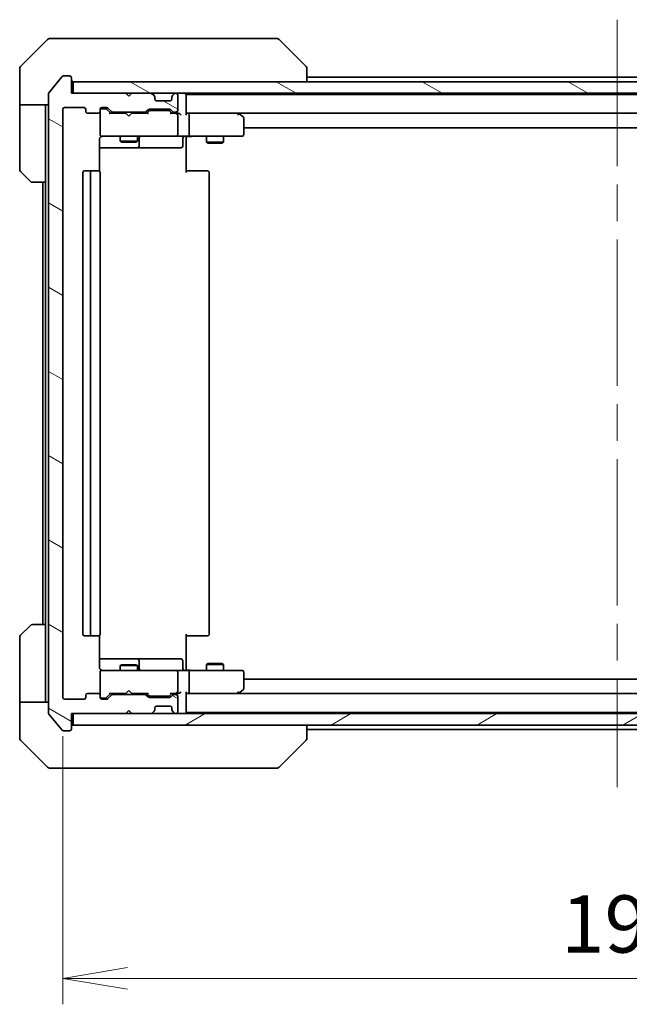
# Model space of a CAD drawing. Units: millimetres. Extents: x 65 to 6968, y 36 to 1300.
# Drawn here: x 3053 to 3159, y 855 to 1027 of the extents above; entities that cross this region are included whole.
import ezdxf

# ---------------------------------------------------------------- set-up
doc = ezdxf.new("R2010")
doc.units = ezdxf.units.MM
doc.header["$LTSCALE"] = 4.5
doc.linetypes.add('CHAIN', pattern=[0.3543, 0.2362, -0.0295, 0.0591, -0.0295])
doc.layers.get('Defpoints').update_dxf_attribs({"lineweight": 25})
for name, color, linetype, lineweight in [('Centerline (ISO)', 131, 'Continuous', 18), ('Dimension (ISO)', 7, 'Continuous', 18), ('Hatch (ISO)', 1, 'Continuous', 18), ('Visible (ISO)', 7, 'Continuous', 35)]:
    doc.layers.add(name, color=color, linetype=linetype, lineweight=lineweight)
doc.styles.add('Note Text (TK)', font='txt')
doc.dimstyles.new('Default - Method 1b (TK)', dxfattribs={"dimscale": 4.5, "dimtxt": 2.5, "dimasz": 2.5, "dimexe": 1, "dimexo": 1.5, "dimgap": 1, "dimtad": 1, "dimdsep": 46, "dimtxsty": 'Note Text (TK)', "dimblk": 'OPEN', "dimcen": 0.09, "dimdle": 5, "dimclrd": 100, "dimclre": 100, "dimclrt": 7, "dimadec": 1, "dimazin": 1, "dimtfac": 1, "dimtmove": 0, "dimatfit": 3, "dimldrblk": 'OPEN', "dimfxl": 1, "dimtolj": 1, "dimlwd": -1, "dimlwe": -1, "dimarcsym": 0})
pattern_1 = [(150.00025, (1776.75, 4), (-6.34995, -10.99855), [])]

# ---------------------------------------------------------------- blocks, each defined once
blk = doc.blocks.new('_Open')
at = {"color": 0, "linetype": 'ByBlock', "lineweight": -2}
for p, q in [((-1, 0.167), (0, 0)), ((-1, -0.167), (0, 0)), ((0, 0), (-1, 0))]:
    blk.add_line(p, q, dxfattribs=at)
blk = doc.blocks.new('*D32')
at = {"layer": 'Defpoints', "color": 0}
for p in [(3060.23, 908.77), (3253.23, 908.77), (3253.23, 859.85)]:
    blk.add_point(p, dxfattribs=at)
at = {"layer": 'Dimension (ISO)', "color": 100}
for p, q in [((3060.23, 902.02), (3060.23, 855.35)), ((3253.23, 902.02), (3253.23, 855.35)), ((3071.48, 859.85), (3241.98, 859.85))]:
    blk.add_line(p, q, dxfattribs=at)
at = {"layer": 'Dimension (ISO)', "color": 100, "xscale": 11.25, "yscale": 11.25, "zscale": 11.25, "rotation": 180}
blk.add_blockref('_Open', (3060.23, 859.85), dxfattribs=at)
at = {"layer": 'Dimension (ISO)', "color": 100, "xscale": 11.25, "yscale": 11.25, "zscale": 11.25}
blk.add_blockref('_Open', (3253.23, 859.85), dxfattribs=at)
at = {"layer": 'Dimension (ISO)', "color": 7, "insert": (3147, 869.33), "char_height": 11.25, "attachment_point": 4, "style": 'Note Text (TK)'}
blk.add_mtext('\\A1;\\fMS PGothic|b0|i0;{\\H9.9600;193', dxfattribs=at)

msp = doc.modelspace()

# ---------------------------------------------------------------- hatches: boundary and pattern name
at = {"layer": 'Hatch (ISO)'}
h = msp.add_hatch(dxfattribs=at)
h.set_pattern_fill('ANSI31', color=256, scale=101.6, angle=105.00025, style=0)
h.set_pattern_definition(pattern_1)
edge = h.paths.add_edge_path()
edge.add_ellipse((3061.434, 903.271), major_axis=(0.3, 0), ratio=1, start_angle=270, end_angle=360)
edge.add_line((3061.734, 903.271), (3061.734, 905.971))
edge.add_line((3061.734, 905.971), (3071.234, 905.971))
edge.add_line((3071.234, 905.971), (3071.734, 906.471))
edge.add_line((3071.734, 906.471), (3072.234, 905.971))
edge.add_line((3072.234, 905.971), (3075.61, 905.971))
edge.add_ellipse((3075.61, 906.271), major_axis=(0.3, 0), ratio=1, start_angle=270, end_angle=315)
edge.add_line((3075.822, 906.059), (3076.146, 906.384))
edge.add_ellipse((3075.934, 906.596), major_axis=(0.212, 0.212), ratio=1, start_angle=270, end_angle=315)
edge.add_line((3076.234, 906.596), (3076.234, 906.971))
edge.add_ellipse((3076.534, 906.971), major_axis=(0, 0.3), ratio=1, start_angle=0, end_angle=90, ccw=False)
edge.add_line((3076.534, 907.271), (3078.934, 907.271))
edge.add_ellipse((3078.934, 906.971), major_axis=(0.3, 0), ratio=1, start_angle=0, end_angle=90, ccw=False)
edge.add_line((3079.234, 906.971), (3079.234, 906.596))
edge.add_ellipse((3079.534, 906.596), major_axis=(0, -0.3), ratio=1, start_angle=270, end_angle=315)
edge.add_line((3079.322, 906.384), (3079.646, 906.059))
edge.add_ellipse((3079.859, 906.271), major_axis=(0.212, -0.212), ratio=1, start_angle=270, end_angle=315)
edge.add_line((3079.859, 905.971), (3079.934, 905.971))
edge.add_ellipse((3079.934, 906.271), major_axis=(0.3, 0), ratio=1, start_angle=270, end_angle=360)
edge.add_line((3080.234, 906.271), (3080.234, 908.971))
edge.add_ellipse((3079.934, 908.971), major_axis=(0, 0.3), ratio=1, start_angle=270, end_angle=360)
edge.add_line((3079.934, 909.271), (3079.559, 909.271))
edge.add_ellipse((3079.559, 908.971), major_axis=(-0.3, 0), ratio=1, start_angle=270, end_angle=315)
edge.add_line((3079.346, 909.184), (3079.022, 908.859))
edge.add_ellipse((3078.81, 909.071), major_axis=(-0.212, -0.212), ratio=1, start_angle=45, end_angle=90, ccw=False)
edge.add_line((3078.81, 908.771), (3075.309, 908.771))
edge.add_ellipse((3075.309, 909.071), major_axis=(-0.3, 0), ratio=1, start_angle=45, end_angle=90, ccw=False)
edge.add_line((3075.096, 908.859), (3074.772, 909.184))
edge.add_ellipse((3074.56, 908.971), major_axis=(-0.212, 0.212), ratio=1, start_angle=270, end_angle=315)
edge.add_line((3074.56, 909.271), (3068.909, 909.271))
edge.add_ellipse((3068.909, 908.971), major_axis=(-0.3, 0), ratio=1, start_angle=270, end_angle=315)
edge.add_line((3068.696, 909.184), (3068.072, 908.559))
edge.add_ellipse((3067.86, 908.771), major_axis=(-0.212, -0.212), ratio=1, start_angle=45, end_angle=90, ccw=False)
edge.add_line((3067.86, 908.471), (3067.034, 908.471))
edge.add_ellipse((3067.034, 908.771), major_axis=(-0.3, 0), ratio=1, start_angle=0, end_angle=90, ccw=False)
edge.add_line((3066.734, 908.771), (3066.734, 909.171))
edge.add_ellipse((3066.434, 909.171), major_axis=(0, 0.3), ratio=1, start_angle=270, end_angle=360)
edge.add_line((3066.434, 909.471), (3064.534, 909.471))
edge.add_ellipse((3064.534, 909.171), major_axis=(-0.3, 0), ratio=1, start_angle=270, end_angle=360)
edge.add_line((3064.234, 909.171), (3064.234, 908.771))
edge.add_ellipse((3063.934, 908.771), major_axis=(0, -0.3), ratio=1, start_angle=0, end_angle=90, ccw=False)
edge.add_line((3063.934, 908.471), (3060.534, 908.471))
edge.add_ellipse((3060.534, 908.771), major_axis=(-0.3, 0), ratio=1, start_angle=0, end_angle=90, ccw=False)
edge.add_line((3060.234, 908.771), (3060.234, 1011.171))
edge.add_ellipse((3060.534, 1011.171), major_axis=(0, 0.3), ratio=1, start_angle=0, end_angle=90, ccw=False)
edge.add_line((3060.534, 1011.471), (3063.934, 1011.471))
edge.add_ellipse((3063.934, 1011.171), major_axis=(0.3, 0), ratio=1, start_angle=0, end_angle=90, ccw=False)
edge.add_line((3064.234, 1011.171), (3064.234, 1010.771))
edge.add_ellipse((3064.534, 1010.771), major_axis=(0, -0.3), ratio=1, start_angle=270, end_angle=360)
edge.add_line((3064.534, 1010.471), (3066.434, 1010.471))
edge.add_ellipse((3066.434, 1010.771), major_axis=(0.3, 0), ratio=1, start_angle=270, end_angle=360)
edge.add_line((3066.734, 1010.771), (3066.734, 1011.171))
edge.add_ellipse((3067.034, 1011.171), major_axis=(0, 0.3), ratio=1, start_angle=0, end_angle=90, ccw=False)
edge.add_line((3067.034, 1011.471), (3067.86, 1011.471))
edge.add_ellipse((3067.86, 1011.171), major_axis=(0.3, 0), ratio=1, start_angle=45, end_angle=90, ccw=False)
edge.add_line((3068.072, 1011.384), (3068.696, 1010.759))
edge.add_ellipse((3068.909, 1010.971), major_axis=(0.212, -0.212), ratio=1, start_angle=270, end_angle=315)
edge.add_line((3068.909, 1010.671), (3074.56, 1010.671))
edge.add_ellipse((3074.56, 1010.971), major_axis=(0.3, 0), ratio=1, start_angle=270, end_angle=315)
edge.add_line((3074.772, 1010.759), (3075.096, 1011.084))
edge.add_ellipse((3075.309, 1010.871), major_axis=(0.212, 0.212), ratio=1, start_angle=45, end_angle=90, ccw=False)
edge.add_line((3075.309, 1011.171), (3078.81, 1011.171))
edge.add_ellipse((3078.81, 1010.871), major_axis=(0.3, 0), ratio=1, start_angle=45, end_angle=90, ccw=False)
edge.add_line((3079.022, 1011.084), (3079.346, 1010.759))
edge.add_ellipse((3079.559, 1010.971), major_axis=(0.212, -0.212), ratio=1, start_angle=270, end_angle=315)
edge.add_line((3079.559, 1010.671), (3079.934, 1010.671))
edge.add_ellipse((3079.934, 1010.971), major_axis=(0.3, 0), ratio=1, start_angle=270, end_angle=360)
edge.add_line((3080.234, 1010.971), (3080.234, 1013.671))
edge.add_ellipse((3079.934, 1013.671), major_axis=(0, 0.3), ratio=1, start_angle=270, end_angle=360)
edge.add_line((3079.934, 1013.971), (3079.859, 1013.971))
edge.add_ellipse((3079.859, 1013.671), major_axis=(-0.3, 0), ratio=1, start_angle=270, end_angle=315)
edge.add_line((3079.646, 1013.884), (3079.322, 1013.559))
edge.add_ellipse((3079.534, 1013.347), major_axis=(-0.212, -0.212), ratio=1, start_angle=270, end_angle=315)
edge.add_line((3079.234, 1013.347), (3079.234, 1012.971))
edge.add_ellipse((3078.934, 1012.971), major_axis=(0, -0.3), ratio=1, start_angle=0, end_angle=90, ccw=False)
edge.add_line((3078.934, 1012.671), (3076.534, 1012.671))
edge.add_ellipse((3076.534, 1012.971), major_axis=(-0.3, 0), ratio=1, start_angle=0, end_angle=90, ccw=False)
edge.add_line((3076.234, 1012.971), (3076.234, 1013.347))
edge.add_ellipse((3075.934, 1013.347), major_axis=(0, 0.3), ratio=1, start_angle=270, end_angle=315)
edge.add_line((3076.146, 1013.559), (3075.822, 1013.884))
edge.add_ellipse((3075.61, 1013.671), major_axis=(-0.212, 0.212), ratio=1, start_angle=270, end_angle=315)
edge.add_line((3075.61, 1013.971), (3072.234, 1013.971))
edge.add_line((3072.234, 1013.971), (3071.734, 1013.471))
edge.add_line((3071.734, 1013.471), (3071.234, 1013.971))
edge.add_line((3071.234, 1013.971), (3061.734, 1013.971))
edge.add_line((3061.734, 1013.971), (3061.734, 1016.671))
edge.add_ellipse((3061.434, 1016.671), major_axis=(0, 0.3), ratio=1, start_angle=270, end_angle=360)
edge.add_line((3061.434, 1016.971), (3060.375, 1016.971))
edge.add_ellipse((3060.375, 1016.671), major_axis=(-0.3, 0), ratio=1, start_angle=270, end_angle=320.19443)
edge.add_line((3060.144, 1016.863), (3057.804, 1014.055))
edge.add_ellipse((3058.034, 1013.863), major_axis=(-0.192, -0.23), ratio=1, start_angle=270, end_angle=309.80557)
edge.add_line((3057.734, 1013.863), (3057.734, 906.08))
edge.add_ellipse((3058.034, 906.08), major_axis=(0, -0.3), ratio=1, start_angle=270, end_angle=309.80557)
edge.add_line((3057.804, 905.888), (3060.144, 903.079))
edge.add_ellipse((3060.375, 903.271), major_axis=(0.192, -0.23), ratio=1, start_angle=270, end_angle=320.19443)
edge.add_line((3060.375, 902.971), (3061.434, 902.971))
h = msp.add_hatch(dxfattribs=at)
h.set_pattern_fill('ANSI31', color=256, scale=101.6, angle=105.00025, style=0)
h.set_pattern_definition(pattern_1)
h.paths.add_polyline_path([(3251.434, 1013.971), (3251.434, 1015.971), (3062.034, 1015.971), (3062.034, 1013.971)])
h = msp.add_hatch(dxfattribs=at)
h.set_pattern_fill('ANSI31', color=256, scale=101.6, angle=-14.99998, style=0)
h.set_pattern_definition([(30, (1776.75, 4), (-6.35, 10.99852), [])])
h.paths.add_polyline_path([(3251.434, 903.971), (3251.434, 905.971), (3062.034, 905.971), (3062.034, 903.971)])

# ---------------------------------------------------------------- linework, layer by layer
at = {"layer": 'Centerline (ISO)', "linetype": 'CHAIN', "ltscale": 23.990969}
msp.add_line((3156.734, 1026.771), (3156.734, 893.171), dxfattribs=at)
at = {"layer": 'Visible (ISO)'}
for p, q in [((3057.941, 1023.471), (3060.734, 1023.471)), ((3062.071, 1023.471), (3060.734, 1023.471)), ((3063.539, 1023.471), (3062.071, 1023.471)), ((3096.552, 1023.471), (3063.539, 1023.471)), ((3097.527, 1023.471), (3096.552, 1023.471)), ((3057.588, 1023.325), (3052.881, 1018.618)), ((3097.881, 1023.325), (3102.588, 1018.618)), ((3052.734, 1015.971), (3052.734, 1018.264)), ((3060.144, 1016.863), (3057.804, 1014.055)), ((3061.434, 1016.971), (3060.375, 1016.971)), ((3061.734, 1013.971), (3061.734, 1016.671)), ((3102.734, 1018.264), (3102.734, 1018.264)), ((3102.734, 1015.971), (3102.734, 1018.264)), ((3210.734, 1016.771), (3102.734, 1016.771)), ((3052.734, 1011.971), (3052.734, 1015.971)), ((3251.434, 1015.971), (3062.034, 1015.971)), ((3062.034, 1015.971), (3062.034, 1013.971)), ((3057.734, 1013.863), (3057.734, 906.08)), ((3071.234, 1013.971), (3061.734, 1013.971)), ((3062.034, 1013.971), (3251.434, 1013.971)), ((3071.734, 1013.471), (3071.234, 1013.971)), ((3072.234, 1013.971), (3071.734, 1013.471)), ((3075.61, 1013.971), (3072.234, 1013.971)), ((3076.146, 1013.559), (3075.822, 1013.884)), ((3076.167, 1013.539), (3076.146, 1013.559)), ((3076.234, 1012.971), (3076.234, 1013.347)), ((3079.234, 1013.347), (3079.234, 1012.971)), ((3079.322, 1013.559), (3079.302, 1013.539)), ((3079.646, 1013.884), (3079.322, 1013.559)), ((3079.934, 1013.971), (3079.859, 1013.971)), ((3080.234, 1010.971), (3080.234, 1013.671)), ((3081.734, 1013.771), (3081.734, 1013.971)), ((3081.734, 1013.671), (3081.734, 1013.771)), ((3231.734, 1013.771), (3081.734, 1013.771)), ((3081.734, 1010.384), (3081.734, 1013.671)), ((3057.734, 1011.971), (3052.734, 1011.971)), ((3052.734, 1011.971), (3052.734, 1010.971)), ((3057.234, 1010.971), (3057.234, 1011.971)), ((3060.534, 1011.471), (3063.934, 1011.471)), ((3067.034, 1011.471), (3067.86, 1011.471)), ((3078.934, 1012.671), (3076.534, 1012.671)), ((3052.734, 1010.971), (3052.734, 1000.679)), ((3057.234, 998.471), (3057.234, 1010.971)), ((3060.234, 908.771), (3060.234, 1011.171)), ((3064.234, 1011.171), (3064.234, 1010.771)), ((3064.534, 1010.471), (3066.434, 1010.471)), ((3066.734, 1010.771), (3066.734, 1011.171)), ((3066.734, 1010.771), (3066.734, 1006.771)), ((3067.524, 1011.271), (3067.034, 1011.271)), ((3067.66, 1011.271), (3067.524, 1011.271)), ((3068.584, 1010.471), (3067.872, 1011.184)), ((3068.072, 1011.384), (3068.696, 1010.759)), ((3071.234, 1010.471), (3068.408, 1010.471)), ((3068.909, 1010.671), (3074.56, 1010.671)), ((3070.234, 1010.671), (3070.234, 1010.471)), ((3071.294, 1010.411), (3071.234, 1010.471)), ((3071.734, 1009.971), (3071.294, 1010.411)), ((3071.734, 1009.971), (3072.174, 1010.411)), ((3072.234, 1010.471), (3072.174, 1010.411)), ((3075.06, 1010.471), (3072.234, 1010.471)), ((3073.234, 1010.671), (3073.234, 1010.471)), ((3074.772, 1010.759), (3075.096, 1011.084)), ((3075.296, 1010.884), (3074.884, 1010.471)), ((3075.309, 1011.171), (3078.81, 1011.171)), ((3075.652, 1010.971), (3075.509, 1010.971)), ((3078.467, 1010.971), (3075.652, 1010.971)), ((3078.61, 1010.971), (3078.467, 1010.971)), ((3078.822, 1010.884), (3079.234, 1010.471)), ((3079.022, 1011.084), (3079.346, 1010.759)), ((3079.934, 1010.471), (3079.058, 1010.471)), ((3079.559, 1010.671), (3079.934, 1010.671)), ((3080.31, 1010.471), (3079.934, 1010.471)), ((3080.234, 1006.771), (3080.234, 1010.171)), ((3082.11, 1010.471), (3081.734, 1010.471)), ((3090.701, 1010.471), (3082.11, 1010.471)), ((3082.11, 1010.471), (3231.359, 1010.471)), ((3082.234, 1006.771), (3082.234, 1010.171)), ((3090.671, 1010.171), (3090.827, 1010.327)), ((3090.881, 1010.411), (3090.801, 1010.471)), ((3091.614, 1009.861), (3090.881, 1010.411)), ((3091.734, 1006.771), (3091.734, 1009.621)), ((3066.734, 1006.771), (3066.734, 1006.748)), ((3067.034, 1006.471), (3067.92, 1006.471)), ((3067.92, 1006.471), (3079.116, 1006.471)), ((3070.234, 1006.471), (3070.234, 1005.621)), ((3073.234, 1006.471), (3073.234, 1005.621)), ((3079.116, 1006.471), (3079.934, 1006.471)), ((3082.11, 1006.471), (3079.934, 1006.471)), ((3081.734, 1006.464), (3081.734, 1006.246)), ((3082.11, 1006.471), (3090.671, 1006.471)), ((3085.234, 1006.471), (3085.234, 1005.421)), ((3088.234, 1006.471), (3088.234, 1005.421)), ((3090.671, 1006.471), (3091.434, 1006.471)), ((3091.734, 1007.971), (3221.734, 1007.971)), ((3066.644, 1000.385), (3066.644, 1005.971)), ((3070.234, 1005.621), (3073.234, 1005.621)), ((3070.541, 1005.468), (3070.234, 1005.621)), ((3072.928, 1005.468), (3070.541, 1005.468)), ((3072.928, 1005.468), (3073.234, 1005.621)), ((3073.529, 1004.771), (3073.529, 1006.171)), ((3081.133, 1006.171), (3081.133, 1004.771)), ((3081.734, 1005.971), (3081.734, 1006.246)), ((3081.734, 1005.971), (3081.734, 1000.171)), ((3085.234, 1005.421), (3088.234, 1005.421)), ((3085.541, 1005.268), (3085.234, 1005.421)), ((3087.928, 1005.268), (3085.541, 1005.268)), ((3087.928, 1005.268), (3088.234, 1005.421)), ((3066.644, 1004.471), (3073.057, 1004.471)), ((3073.057, 1004.471), (3073.229, 1004.471)), ((3073.229, 1004.471), (3076.903, 1004.471)), ((3076.903, 1004.471), (3080.833, 1004.471)), ((3054.588, 998.618), (3052.881, 1000.325)), ((3063.734, 1000.171), (3063.734, 919.771)), ((3065.334, 1000.471), (3064.034, 1000.471)), ((3065.034, 1000.171), (3065.034, 919.771)), ((3065.527, 1000.471), (3065.334, 1000.471)), ((3065.527, 1000.471), (3065.669, 1000.471)), ((3066.376, 1000.471), (3065.669, 1000.471)), ((3066.376, 1000.471), (3066.434, 1000.471)), ((3066.734, 919.771), (3066.734, 1000.171)), ((3081.734, 1000.471), (3082.149, 1000.471)), ((3084.527, 1000.471), (3082.149, 1000.471)), ((3084.527, 1000.471), (3084.669, 1000.471)), ((3085.376, 1000.471), (3084.669, 1000.471)), ((3085.376, 1000.471), (3085.434, 1000.471)), ((3085.734, 919.771), (3085.734, 1000.171)), ((3057.234, 998.471), (3054.941, 998.471)), ((3056.734, 998.471), (3056.734, 921.471)), ((3057.234, 998.471), (3057.234, 921.471)), ((3052.881, 919.618), (3054.588, 921.325)), ((3054.941, 921.471), (3057.234, 921.471)), ((3057.234, 921.471), (3057.234, 908.971)), ((3052.734, 908.971), (3052.734, 919.264)), ((3064.034, 919.471), (3065.334, 919.471)), ((3065.334, 919.471), (3065.527, 919.471)), ((3065.669, 919.471), (3065.527, 919.471)), ((3065.669, 919.471), (3066.376, 919.471)), ((3066.434, 919.471), (3066.376, 919.471)), ((3066.644, 913.971), (3066.644, 919.557)), ((3081.734, 919.771), (3081.734, 913.971)), ((3082.149, 919.471), (3081.734, 919.471)), ((3082.149, 919.471), (3084.527, 919.471)), ((3084.669, 919.471), (3084.527, 919.471)), ((3084.669, 919.471), (3085.376, 919.471)), ((3085.434, 919.471), (3085.376, 919.471)), ((3073.057, 915.471), (3066.644, 915.471)), ((3073.229, 915.471), (3073.057, 915.471)), ((3076.903, 915.471), (3073.229, 915.471)), ((3080.833, 915.471), (3076.903, 915.471)), ((3070.541, 914.475), (3070.234, 914.321)), ((3073.234, 914.321), (3070.234, 914.321)), ((3070.234, 913.471), (3070.234, 914.321)), ((3070.541, 914.475), (3072.928, 914.475)), ((3072.928, 914.475), (3073.234, 914.321)), ((3073.234, 913.471), (3073.234, 914.321)), ((3073.529, 913.771), (3073.529, 915.171)), ((3081.133, 913.771), (3081.133, 915.171)), ((3081.734, 913.696), (3081.734, 913.971)), ((3085.541, 914.675), (3085.234, 914.521)), ((3088.234, 914.521), (3085.234, 914.521)), ((3085.234, 913.471), (3085.234, 914.521)), ((3085.541, 914.675), (3087.928, 914.675)), ((3087.928, 914.675), (3088.234, 914.521)), ((3088.234, 913.471), (3088.234, 914.521)), ((3066.734, 913.195), (3066.734, 913.171)), ((3066.734, 913.171), (3066.734, 909.171)), ((3067.92, 913.471), (3067.034, 913.471)), ((3079.116, 913.471), (3067.92, 913.471)), ((3079.934, 913.471), (3079.116, 913.471)), ((3079.934, 913.471), (3082.11, 913.471)), ((3080.234, 909.771), (3080.234, 913.171)), ((3081.734, 913.696), (3081.734, 913.479)), ((3090.671, 913.471), (3082.11, 913.471)), ((3082.234, 909.771), (3082.234, 913.171)), ((3091.434, 913.471), (3090.671, 913.471)), ((3091.734, 910.321), (3091.734, 913.171)), ((3221.734, 911.971), (3091.734, 911.971)), ((3052.734, 908.971), (3052.734, 907.971)), ((3057.234, 907.971), (3057.234, 908.971)), ((3064.234, 909.171), (3064.234, 908.771)), ((3066.434, 909.471), (3064.534, 909.471)), ((3066.734, 908.771), (3066.734, 909.171)), ((3067.034, 908.671), (3067.524, 908.671)), ((3067.524, 908.671), (3067.66, 908.671)), ((3068.584, 909.471), (3067.872, 908.759)), ((3068.696, 909.184), (3068.072, 908.559)), ((3068.408, 909.471), (3071.234, 909.471)), ((3074.56, 909.271), (3068.909, 909.271)), ((3070.234, 909.271), (3070.234, 909.471)), ((3071.234, 909.471), (3071.294, 909.531)), ((3071.734, 909.971), (3071.294, 909.531)), ((3071.734, 909.971), (3072.174, 909.531)), ((3072.174, 909.531), (3072.234, 909.471)), ((3072.234, 909.471), (3075.06, 909.471)), ((3073.234, 909.271), (3073.234, 909.471)), ((3075.096, 908.859), (3074.772, 909.184)), ((3075.296, 909.059), (3074.884, 909.471)), ((3078.81, 908.771), (3075.309, 908.771)), ((3075.509, 908.971), (3075.652, 908.971)), ((3075.652, 908.971), (3078.467, 908.971)), ((3078.467, 908.971), (3078.61, 908.971)), ((3079.234, 909.471), (3078.822, 909.059)), ((3079.346, 909.184), (3079.022, 908.859)), ((3079.058, 909.471), (3079.934, 909.471)), ((3079.934, 909.271), (3079.559, 909.271)), ((3079.934, 909.471), (3080.31, 909.471)), ((3080.234, 906.271), (3080.234, 908.971)), ((3081.734, 906.271), (3081.734, 909.559)), ((3081.734, 909.471), (3082.11, 909.471)), ((3082.11, 909.471), (3090.701, 909.471)), ((3231.359, 909.471), (3082.11, 909.471)), ((3090.671, 909.771), (3090.827, 909.616)), ((3090.801, 909.471), (3090.881, 909.531)), ((3090.881, 909.531), (3091.614, 910.081)), ((3052.734, 907.971), (3057.734, 907.971)), ((3052.734, 907.971), (3052.734, 903.971)), ((3063.934, 908.471), (3060.534, 908.471)), ((3067.86, 908.471), (3067.034, 908.471)), ((3076.234, 906.596), (3076.234, 906.971)), ((3076.534, 907.271), (3078.934, 907.271)), ((3079.234, 906.971), (3079.234, 906.596)), ((3057.804, 905.888), (3060.144, 903.079)), ((3061.734, 903.271), (3061.734, 905.971)), ((3061.734, 905.971), (3071.234, 905.971)), ((3251.434, 905.971), (3062.034, 905.971)), ((3062.034, 905.971), (3062.034, 903.971)), ((3071.234, 905.971), (3071.734, 906.471)), ((3071.734, 906.471), (3072.234, 905.971)), ((3072.234, 905.971), (3075.61, 905.971)), ((3075.822, 906.059), (3076.146, 906.384)), ((3076.146, 906.384), (3076.167, 906.404)), ((3079.302, 906.404), (3079.322, 906.384)), ((3079.322, 906.384), (3079.646, 906.059)), ((3079.859, 905.971), (3079.934, 905.971)), ((3081.734, 906.171), (3081.734, 906.271)), ((3081.734, 905.971), (3081.734, 906.171)), ((3081.734, 906.171), (3231.734, 906.171)), ((3052.734, 903.971), (3052.734, 901.679)), ((3062.034, 903.971), (3251.434, 903.971)), ((3102.734, 901.679), (3102.734, 903.971)), ((3060.375, 902.971), (3061.434, 902.971)), ((3102.734, 903.171), (3210.734, 903.171)), ((3052.881, 901.325), (3057.588, 896.618)), ((3097.881, 896.618), (3102.588, 901.325)), ((3102.734, 901.679), (3102.734, 901.679)), ((3060.734, 896.471), (3057.941, 896.471)), ((3060.734, 896.471), (3062.071, 896.471)), ((3062.071, 896.471), (3063.539, 896.471)), ((3063.539, 896.471), (3096.552, 896.471)), ((3096.552, 896.471), (3097.527, 896.471))]:
    msp.add_line(p, q, dxfattribs=at)
for centre, radius, start, end in [((3057.941, 1022.971), 0.5, 90, 135), ((3097.527, 1022.971), 0.5, 45, 90), ((3053.234, 1018.264), 0.5, 135, 180), ((3102.234, 1018.264), 0.5, 0, 45), ((3060.375, 1016.671), 0.3, 90, 140.19443), ((3061.434, 1016.671), 0.3, 0, 90), ((3062.034, 1016.271), 0.3, 180, 270), ((3058.034, 1013.863), 0.3, 140.19443, 180), ((3075.61, 1013.671), 0.3, 45, 90), ((3075.934, 1013.347), 0.3, 0, 45), ((3079.534, 1013.347), 0.3, 135, 180), ((3079.859, 1013.671), 0.3, 90, 135), ((3079.934, 1013.671), 0.3, 0, 90), ((3081.434, 1013.671), 0.3, 0, 90), ((3060.534, 1011.171), 0.3, 90, 180), ((3063.934, 1011.171), 0.3, 0, 90), ((3067.034, 1011.171), 0.3, 90, 180), ((3067.86, 1011.171), 0.3, 45, 90), ((3076.534, 1012.971), 0.3, 180, 270), ((3078.934, 1012.971), 0.3, 270, 0), ((3064.534, 1010.771), 0.3, 180, 270), ((3066.434, 1010.771), 0.3, 270, 0), ((3067.034, 1010.971), 0.3, 90, 180), ((3068.909, 1010.971), 0.3, 225, 270), ((3074.56, 1010.971), 0.3, 270, 315), ((3075.309, 1010.871), 0.3, 90, 135), ((3078.81, 1010.871), 0.3, 45, 90), ((3079.559, 1010.971), 0.3, 225, 270), ((3079.934, 1010.971), 0.3, 270, 0), ((3079.934, 1010.171), 0.3, 66.56202, 90), ((3079.934, 1010.171), 0.3, 0, 31.24445), ((3090.701, 1010.171), 0.3, 66.562, 90), ((3090.701, 1010.171), 0.3, 53.1301, 66.56202), ((3091.434, 1009.621), 0.3, 0, 53.1301), ((3067.034, 1006.771), 0.3, 180, 270), ((3067.034, 1006.746), 0.3, 180, 284.47751), ((3067.234, 1005.971), 0.5, 90, 104.47751), ((3073.829, 1006.171), 0.3, 90, 180), ((3079.934, 1006.771), 0.3, 270, 0), ((3081.433, 1006.171), 0.3, 90, 180), ((3091.434, 1006.771), 0.3, 270, 0), ((3073.229, 1004.771), 0.3, 270, 0), ((3080.833, 1004.771), 0.3, 270, 0), ((3053.234, 1000.679), 0.5, 180, 225), ((3064.034, 1000.171), 0.3, 90, 180), ((3065.334, 1000.171), 0.3, 90, 180), ((3066.434, 1000.171), 0.3, 0, 90), ((3085.434, 1000.171), 0.3, 0, 90), ((3054.941, 998.971), 0.5, 225, 270), ((3054.941, 920.971), 0.5, 90, 135), ((3053.234, 919.264), 0.5, 135, 180), ((3064.034, 919.771), 0.3, 180, 270), ((3065.334, 919.771), 0.3, 180, 270), ((3066.434, 919.771), 0.3, 270, 0), ((3085.434, 919.771), 0.3, 270, 0), ((3073.229, 915.171), 0.3, 0, 90), ((3080.833, 915.171), 0.3, 0, 90), ((3073.829, 913.771), 0.3, 180, 270), ((3081.433, 913.771), 0.3, 180, 270), ((3067.034, 913.197), 0.3, 75.52249, 180), ((3067.034, 913.171), 0.3, 90, 180), ((3067.234, 913.971), 0.5, 255.52249, 270), ((3079.934, 913.171), 0.3, 0, 90), ((3091.434, 913.171), 0.3, 0, 90), ((3091.434, 910.321), 0.3, 306.8699, 0), ((3060.534, 908.771), 0.3, 180, 270), ((3063.934, 908.771), 0.3, 270, 0), ((3064.534, 909.171), 0.3, 90, 180), ((3066.434, 909.171), 0.3, 0, 90), ((3067.034, 908.971), 0.3, 180, 270), ((3067.034, 908.771), 0.3, 180, 270), ((3067.86, 908.771), 0.3, 270, 315), ((3068.909, 908.971), 0.3, 90, 135), ((3074.56, 908.971), 0.3, 45, 90), ((3075.309, 909.071), 0.3, 225, 270), ((3078.81, 909.071), 0.3, 270, 315), ((3079.559, 908.971), 0.3, 90, 135), ((3079.934, 909.771), 0.3, 270, 293.438), ((3079.934, 908.971), 0.3, 0, 90), ((3079.934, 909.771), 0.3, 328.75555, 0), ((3090.701, 909.771), 0.3, 270, 293.43798), ((3090.701, 909.771), 0.3, 293.43798, 306.8699), ((3076.534, 906.971), 0.3, 90, 180), ((3078.934, 906.971), 0.3, 0, 90), ((3058.034, 906.08), 0.3, 180, 219.80557), ((3075.61, 906.271), 0.3, 270, 315), ((3075.934, 906.596), 0.3, 315, 0), ((3079.534, 906.596), 0.3, 180, 225), ((3079.859, 906.271), 0.3, 225, 270), ((3079.934, 906.271), 0.3, 270, 0), ((3081.434, 906.271), 0.3, 270, 0), ((3062.034, 903.671), 0.3, 90, 180), ((3060.375, 903.271), 0.3, 219.80557, 270), ((3061.434, 903.271), 0.3, 270, 0), ((3053.234, 901.679), 0.5, 180, 225), ((3102.234, 901.679), 0.5, 315, 0), ((3057.941, 896.971), 0.5, 225, 270), ((3097.527, 896.971), 0.5, 270, 315)]:
    msp.add_arc(centre, radius, start, end, dxfattribs=at)
for centre, major_axis, ratio, start_param, end_param in [((3067.66, 1010.971), (0.3, 0), 0.9998508, 0.7853235, 1.5707963), ((3068.305, 1010.171), (-0.125, -0.296), 0.4004104, 3.3086173, 3.9521184), ((3075.164, 1010.171), (0.125, -0.296), 0.4004104, 2.3310669, 2.974568), ((3075.509, 1010.671), (-0.3, 0), 0.9998508, 4.712389, 5.4978618), ((3078.61, 1010.671), (0.3, 0), 0.9998508, 0.7853235, 1.5707963), ((3078.955, 1010.171), (-0.125, -0.296), 0.4004104, 3.3086173, 3.9521184), ((3079.902, 1010.171), (0.649, 0.204), 0.3384375, 1.230115, 1.4645462), ((3079.934, 1010.194), (0.252, 0.483), 0.3384375, 4.8868428, 5.1615697), ((3080.31, 1010.171), (0.424, 0), 0.7071068, 0.7853982, 1.5707963), ((3080.61, 1010.171), (0.277, -0.277), 0.4142136, 1.1780972, 1.9634954), ((3081.434, 1010.171), (0.277, 0.277), 0.4142136, 5.1050881, 5.8904862), ((3082.11, 1010.171), (0, 0.3), 0.4142136, 4.712389, 6.2831853), ((3090.671, 1010.194), (-0.241, 0.482), 0.3700244, 4.5294454, 4.8041722), ((3082.11, 1006.771), (0, 0.3), 0.4142136, 3.1415927, 4.712389), ((3082.11, 913.171), (0, 0.3), 0.4142136, 4.712389, 6.2831853), ((3067.66, 908.971), (0.3, 0), 0.9998508, 4.712389, 5.4978618), ((3068.305, 909.771), (-0.125, 0.296), 0.4004104, 2.3310669, 2.974568), ((3075.164, 909.771), (0.125, 0.296), 0.4004104, 3.3086173, 3.9521184), ((3075.509, 909.271), (-0.3, 0), 0.9998508, 0.7853235, 1.5707963), ((3078.61, 909.271), (0.3, 0), 0.9998508, 4.712389, 5.4978618), ((3078.955, 909.771), (-0.125, 0.296), 0.4004104, 2.3310669, 2.974568), ((3079.902, 909.771), (0.649, -0.204), 0.3384375, 4.8186392, 5.0530704), ((3079.934, 909.749), (0.252, -0.483), 0.3384375, 1.1216156, 1.3963425), ((3080.31, 909.771), (0.424, 0), 0.7071068, 4.712389, 5.4977871), ((3080.61, 909.771), (0.277, 0.277), 0.4142136, 4.3196899, 5.1050881), ((3081.434, 909.771), (0.277, -0.277), 0.4142136, 0.3926991, 1.1780972), ((3082.11, 909.771), (0, 0.3), 0.4142136, 3.1415927, 4.712389), ((3090.671, 909.749), (-0.241, -0.482), 0.3700244, 1.4790131, 1.7537399)]:
    msp.add_ellipse(centre, major_axis=major_axis, ratio=ratio, start_param=start_param, end_param=end_param, dxfattribs=at)
for points, knots in [([(3080.054, 1010.447), (3080.059, 1010.444), (3080.065, 1010.442), (3080.099, 1010.424), (3080.125, 1010.405), (3080.162, 1010.368), (3080.179, 1010.347), (3080.191, 1010.327)], [0.381031219, 0.381031219, 0.381031219, 0.381031219, 0.382741903, 0.382741903, 0.391761654, 0.391761654, 0.398553638, 0.398553638, 0.398553638, 0.398553638]), ([(3090.82, 1010.447), (3090.821, 1010.444), (3090.822, 1010.441), (3090.827, 1010.424), (3090.83, 1010.403), (3090.83, 1010.366), (3090.829, 1010.346), (3090.827, 1010.327)], [0.250886766, 0.250886766, 0.250886766, 0.250886766, 0.252877969, 0.252877969, 0.261958418, 0.261958418, 0.268388032, 0.268388032, 0.268388032, 0.268388032]), ([(3066.734, 1006.246), (3066.754, 1006.274), (3066.776, 1006.299), (3066.846, 1006.366), (3066.912, 1006.408), (3066.986, 1006.437), (3066.999, 1006.442), (3067.014, 1006.447)], [-0.123721287, -0.123721287, -0.123721287, -0.123721287, -0.114425932, -0.114425932, -0.094854307, -0.094854307, -0.090626773, -0.090626773, -0.090626773, -0.090626773]), ([(3082.897, 1006.471), (3082.827, 1006.471), (3082.756, 1006.469), (3082.607, 1006.462), (3082.531, 1006.458), (3082.374, 1006.45), (3082.293, 1006.447), (3082.131, 1006.445), (3082.05, 1006.446), (3081.89, 1006.451), (3081.811, 1006.455), (3081.734, 1006.459)], [0, 0, 0, 0, 0.02295435, 0.02295435, 0.0459087, 0.0459087, 0.06886305, 0.06886305, 0.0918174, 0.0918174, 0.11477175, 0.11477175, 0.11477175, 0.11477175]), ([(3066.734, 1006.246), (3066.714, 1006.218), (3066.697, 1006.187), (3066.66, 1006.102), (3066.644, 1006.032), (3066.644, 1005.971)], [0.123721287, 0.123721287, 0.123721287, 0.123721287, 0.133369726, 0.133369726, 0.151444025, 0.151444025, 0.151444025, 0.151444025]), ([(3066.644, 913.971), (3066.644, 913.911), (3066.66, 913.84), (3066.697, 913.756), (3066.714, 913.725), (3066.734, 913.696)], [0.151444025, 0.151444025, 0.151444025, 0.151444025, 0.169518324, 0.169518324, 0.179166763, 0.179166763, 0.179166763, 0.179166763]), ([(3067.014, 913.496), (3066.999, 913.501), (3066.986, 913.505), (3066.912, 913.535), (3066.846, 913.577), (3066.776, 913.644), (3066.754, 913.669), (3066.734, 913.696)], [0.090626773, 0.090626773, 0.090626773, 0.090626773, 0.094854307, 0.094854307, 0.114425932, 0.114425932, 0.123721287, 0.123721287, 0.123721287, 0.123721287]), ([(3082.897, 913.471), (3082.827, 913.471), (3082.756, 913.474), (3082.607, 913.481), (3082.531, 913.485), (3082.374, 913.493), (3082.293, 913.495), (3082.131, 913.497), (3082.05, 913.496), (3081.89, 913.491), (3081.811, 913.487), (3081.734, 913.483)], [0, 0, 0, 0, 0.02295435, 0.02295435, 0.0459087, 0.0459087, 0.06886305, 0.06886305, 0.0918174, 0.0918174, 0.11477175, 0.11477175, 0.11477175, 0.11477175]), ([(3080.054, 909.496), (3080.06, 909.499), (3080.066, 909.502), (3080.098, 909.519), (3080.128, 909.54), (3080.164, 909.577), (3080.179, 909.597), (3080.191, 909.616)], [0.250886766, 0.250886766, 0.250886766, 0.250886766, 0.252877969, 0.252877969, 0.261958418, 0.261958418, 0.268388032, 0.268388032, 0.268388032, 0.268388032]), ([(3090.82, 909.496), (3090.821, 909.499), (3090.822, 909.501), (3090.827, 909.518), (3090.83, 909.538), (3090.83, 909.575), (3090.829, 909.596), (3090.827, 909.616)], [0.381031219, 0.381031219, 0.381031219, 0.381031219, 0.382741903, 0.382741903, 0.391761654, 0.391761654, 0.398553638, 0.398553638, 0.398553638, 0.398553638])]:
    msp.add_open_spline(points, degree=3, knots=knots, dxfattribs=at)

# ---------------------------------------------------------------- dimensions: what is measured, and where the dimension line sits
at = {"layer": 'Dimension (ISO)', "color": 100}
dim = msp.add_linear_dim(base=(3253.234, 859.845), p1=(3060.234, 908.771), p2=(3253.234, 908.771), angle=180, text='\\fMS PGothic|b0|i0;{\\H9.9600;<>', dimstyle='Default - Method 1b (TK)', override={"dimgap": 1, "dimdec": 0, "dimtol": 0, "dimlim": 0, "dimtp": 0, "dimtm": 0, "dimtdec": 0, "dimtofl": 0, "dimatfit": 1}, dxfattribs=at)
dim.commit()
dim.dimension.update_dxf_attribs({"geometry": '*D32', "text_midpoint": (3156.734, 859.845), "dimtype": 160})

doc.saveas('drawing.dxf')
